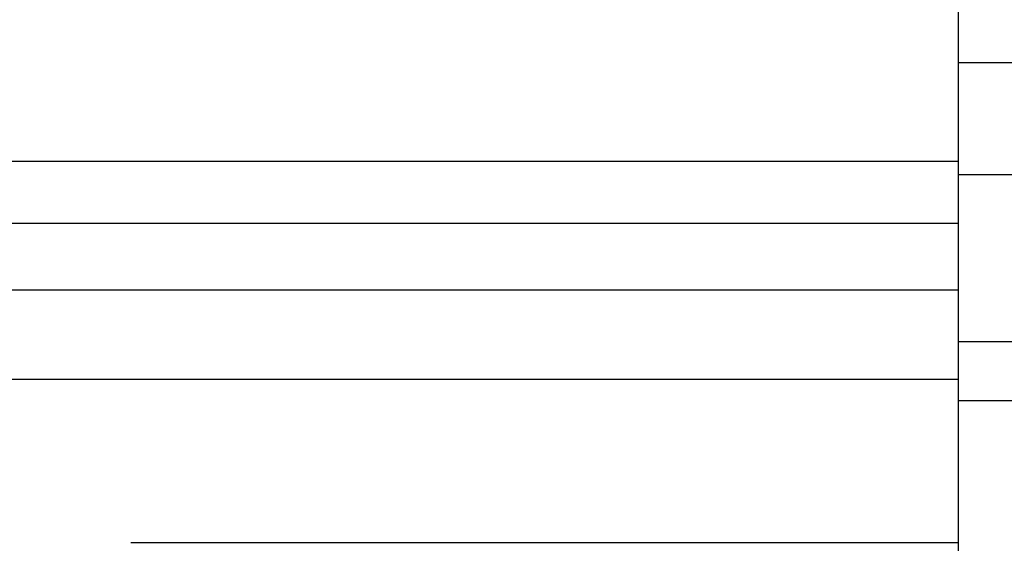
# Model space of a CAD drawing. Extents: x 543 to 20478, y 217 to 14052.
# Drawn here: x 4914 to 4945, y 13102 to 13118 of the extents above; entities that cross this region are included whole.
import ezdxf

# ---------------------------------------------------------------- set-up
doc = ezdxf.new("R2010")
doc.units = 0
doc.header["$LTSCALE"] = 50
doc.header["$MEASUREMENT"] = 0
doc.layers.add('鼻隠し前', color=1, linetype='CONTINUOUS')
doc.layers.add('鼻隠し前コーナー樹脂', color=4, linetype='CONTINUOUS')

msp = doc.modelspace()

# ---------------------------------------------------------------- linework, layer by layer
at = {"layer": '鼻隠し前'}
for p, q in [((4943.059, 13116.723), (7128.059, 13116.723)), ((4943.059, 13113.2), (7128.059, 13113.2)), ((4943.059, 13107.957), (7128.059, 13107.957)), ((4943.059, 13106.096), (7128.059, 13106.096))]:
    msp.add_line(p, q, dxfattribs=at)
at = {"layer": '鼻隠し前コーナー樹脂'}
msp.add_line((4943.059, 13154.027), (4943.059, 13007.027), dxfattribs=at)
msp.add_line((4943.059, 13154.027), (4943.059, 13007.027), dxfattribs=at)
at = {"layer": '鼻隠し前コーナー樹脂', "linetype": 'Continuous'}
for p, q in [((4883.059, 13113.619), (4943.059, 13113.619)), ((4883.059, 13113.619), (4943.059, 13113.619)), ((4883.059, 13111.678), (4943.059, 13111.678)), ((4883.059, 13111.678), (4943.059, 13111.678)), ((4883.059, 13109.574), (4943.059, 13109.574)), ((4883.059, 13109.574), (4943.059, 13109.574)), ((4883.059, 13106.77), (4943.059, 13106.77)), ((4883.059, 13106.77), (4943.059, 13106.77)), ((4943.059, 13101.625), (4917.059, 13101.625)), ((4943.059, 13101.625), (4917.059, 13101.625))]:
    msp.add_line(p, q, dxfattribs=at)

doc.saveas('drawing.dxf')
